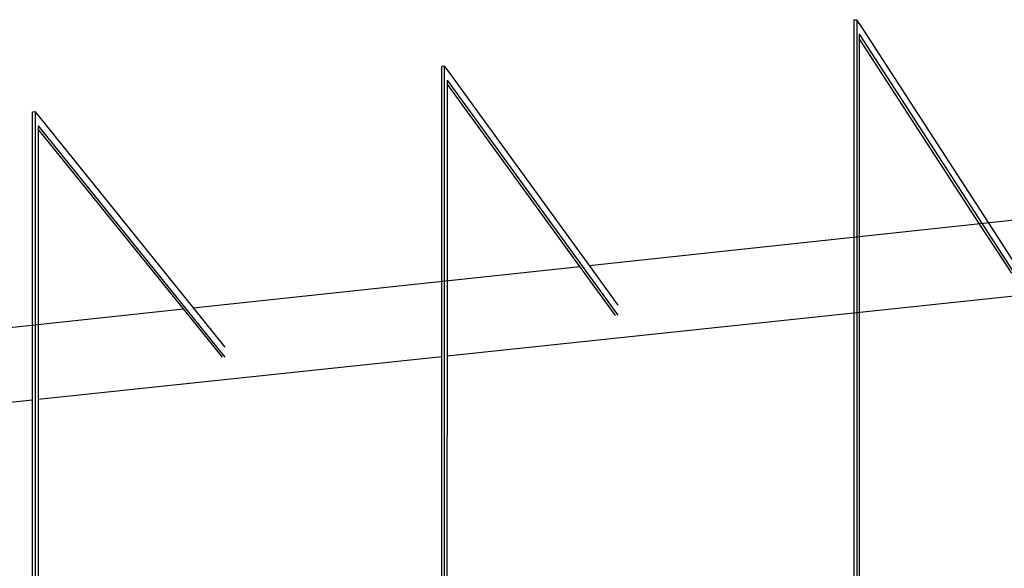
# Model space of a CAD drawing. Units: inches. Extents: x -8712 to 11808, y -1946 to 13938.
# Drawn here: x -25 to 960, y 5118 to 5667 of the extents above; entities that cross this region are included whole.
import ezdxf

# ---------------------------------------------------------------- set-up
doc = ezdxf.new("R2010")
doc.units = ezdxf.units.IN
doc.header["$LTSCALE"] = 2
doc.header["$MEASUREMENT"] = 0
doc.layers.add('_bt_geruest_oben_2', color=251, linetype='Continuous')

msp = doc.modelspace()

# ---------------------------------------------------------------- linework, layer by layer
for p, q in [((544.7, 5421.38), (1281.55, 5500.57)), ((402.46, 5330.8), (1281.53, 5423.96)), ((148.41, 5378.8), (535.39, 5420.38)), ((-221.89, 5339), (138.51, 5377.73)), ((-6.88, 5287.43), (397.17, 5330.24)), ((-389.3, 5246.91), (-12.38, 5286.85))]:
    msp.add_line(p, q)
at = {"layer": '_bt_geruest_oben_2'}
for p, q in [((810.1, 5449.91), (810.13, 5667)), ((810.13, 5667), (812.71, 5667.29)), ((812.71, 5667.29), (812.55, 4399.4)), ((815.2, 5663.44), (812.71, 5667.29)), ((815.2, 5663.44), (815.2, 5663.32)), ((815.2, 5663.32), (944.02, 5464.3)), ((815.2, 5648.45), (815.17, 5450.45)), ((815.2, 5652.71), (970.2, 5413.69)), ((815.2, 5652.71), (815.2, 5648.45)), ((935.32, 5463.36), (815.2, 5648.45)), ((397.18, 5405.53), (397.21, 5620.86)), ((397.21, 5620.86), (399.75, 5621.14)), ((399.75, 5621.14), (399.58, 4363.58)), ((402.49, 5617.36), (399.75, 5621.14)), ((402.49, 5617.36), (402.49, 5617.25)), ((402.49, 5617.25), (544.7, 5421.38)), ((402.49, 5602.96), (402.47, 5406.1)), ((402.49, 5606.73), (573.61, 5371.49)), ((402.49, 5606.73), (402.49, 5602.96)), ((535.39, 5420.38), (402.49, 5602.96)), ((-12.37, 5361.52), (-12.35, 5575.1)), ((-12.35, 5575.1), (-9.85, 5575.37)), ((-9.85, 5575.37), (-9.99, 4486.33)), ((-6.85, 5571.65), (-9.85, 5575.37)), ((-6.85, 5571.65), (-6.85, 5571.55)), ((-6.85, 5571.55), (148.41, 5378.8)), ((-6.85, 5561.12), (179.99, 5329.6)), ((-6.85, 5561.12), (-6.85, 5557.75)), ((-6.85, 5557.75), (-6.87, 5362.11)), ((138.51, 5377.73), (-6.85, 5557.75)), ((967.72, 5413.43), (935.32, 5463.36)), ((944.02, 5464.3), (970.2, 5423.85)), ((810.09, 5374), (810.1, 5449.91)), ((815.17, 5450.45), (815.16, 5374.54)), ((544.7, 5421.38), (573.61, 5381.56)), ((571.17, 5371.23), (535.39, 5420.38)), ((397.13, 5018.84), (397.18, 5405.53)), ((402.47, 5406.1), (402.42, 5019.37)), ((177.58, 5329.35), (138.51, 5377.73)), ((148.41, 5378.8), (179.99, 5339.6)), ((810.05, 5060.04), (810.09, 5374)), ((815.16, 5374.54), (815.12, 5060.55)), ((-6.87, 5362.11), (-6.88, 5287.43)), ((-12.38, 5286.85), (-12.37, 5361.52)), ((-12.44, 4829.43), (-12.38, 5286.85)), ((-6.88, 5287.43), (-6.94, 4829.97))]:
    msp.add_line(p, q, dxfattribs=at)

doc.saveas('drawing.dxf')
